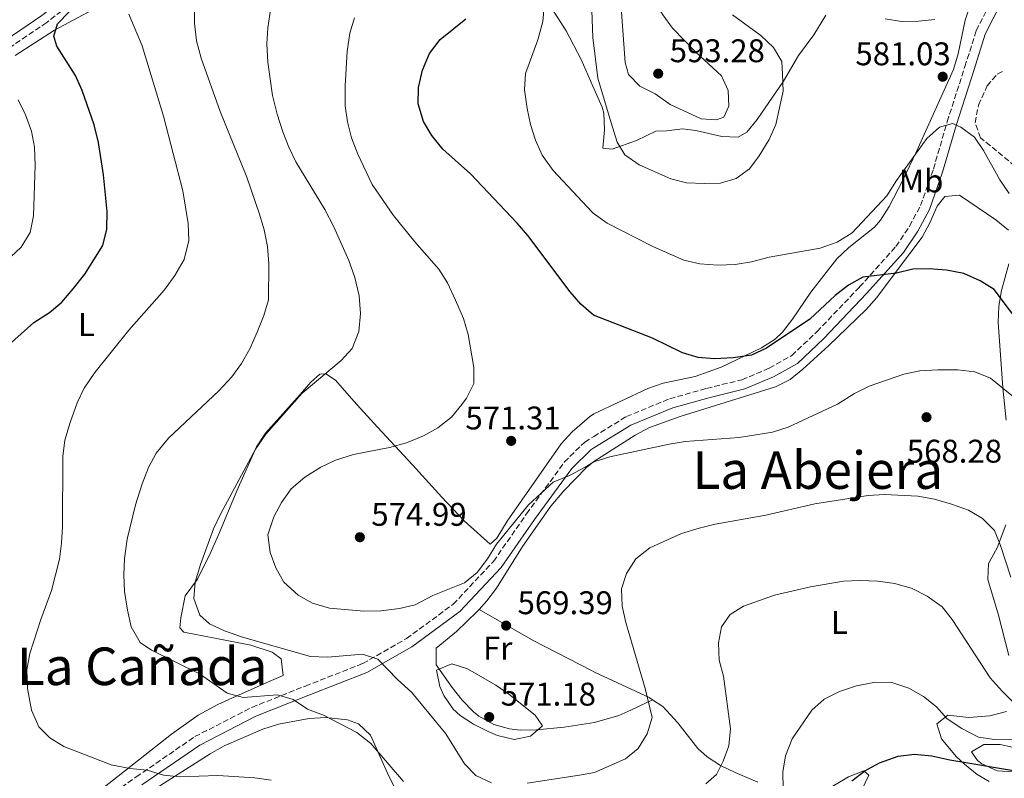
# Model space of a CAD drawing. Units: metres. Extents: x 586982 to 590423, y 4728979 to 4731336.
# Drawn here: x 588502 to 588803, y 4730340 to 4730572 of the extents above; entities that cross this region are included whole.
import ezdxf
from ezdxf.enums import TextEntityAlignment as Align

# ---------------------------------------------------------------- set-up
doc = ezdxf.new("R2010")
doc.units = ezdxf.units.M
doc.header["$MEASUREMENT"] = 0
doc.linetypes.add('DGN Style 3', pattern=[2.435890702152634, 1.739921930109024, -0.6959687720436097])
for name, color, linetype, lineweight in [('Balsa-alberca', 142, 'Continuous', 0), ('Camino', 7, 'DGN Style 3', 0), ('Cota de punto acotado terreno', 7, 'Continuous', 0), ('Curva de nivel directora', 30, 'Continuous', 30), ('Curva de nivel intermedia', 30, 'Continuous', 0), ('Etiqueta de uso rústico', 92, 'Continuous', 0), ('Línea de cambio de uso (parcela vista)', 92, 'Continuous', 0), ('Margen derecho', 7, 'Continuous', 0), ('Punto acotado terreno (símbolo)', 7, 'Continuous', 0), ('Texto de Área (paraje) menor', 7, 'Continuous', 0), ('Zona arbolada', 92, 'DGN Style 3', 0)]:
    doc.layers.add(name, color=color, linetype=linetype, lineweight=lineweight)
doc.styles.add('Style-Arial', font='arial.ttf')

# ---------------------------------------------------------------- blocks, each defined once
blk = doc.blocks.new('5PATER')
at = {"layer": 'Balsa-alberca', "linetype": 'Continuous', "lineweight": 0}
h = blk.add_hatch(color=51, dxfattribs=at)
edge = h.paths.add_edge_path()
edge.add_ellipse((0, 0), major_axis=(-0.1095731443231308, -0.1110710700762829), ratio=0.9994222409660317, start_angle=0, end_angle=360)

msp = doc.modelspace()

# ---------------------------------------------------------------- linework, layer by layer
at = {"layer": 'Camino', "color": 7, "linetype": 'DGN Style 3', "lineweight": 0}
for points in [[(588605.3500000018, 4730693.710000002, 561.1100000000006), (588603.8200000008, 4730693.859999999, 560.6199999999953), (588593.8500000018, 4730694.36, 560.1300000000047), (588590.9699999985, 4730692.500000001, 559.1499999999943), (588586.2800000013, 4730683.710000002, 559.3999999999943), (588579.3399999988, 4730675.949999999, 558.6600000000034), (588568.2099999998, 4730668.49, 557.429999999993), (588554.4400000012, 4730660.439999999, 555.229999999996), (588547.8799999988, 4730655.980000002, 554.7400000000054), (588542.8500000017, 4730650.170000001, 554.2500000000001), (588539.8599999989, 4730640.83, 554.2500000000001), (588536.3399999985, 4730624.41, 553.5099999999948), (588531.4799999992, 4730604.050000003, 552.0399999999936), (588526.9299999983, 4730586.66, 551.3000000000029), (588523.9800000001, 4730582.460000004, 550.8099999999977), (588509.8299999969, 4730571.52, 548.1100000000007), (588487.579999998, 4730556.440000001, 543.9499999999971)], [(588520.7399999968, 4730329.130000002, 553.7599999999949), (588537.219999999, 4730340.720000001, 554.9799999999959), (588555.1499999975, 4730353.050000003, 557.4400000000024), (588572.6099999987, 4730362, 558.4199999999984), (588588.9600000012, 4730368.529999999, 561.8500000000059), (588606.5199999987, 4730375.390000001, 564.300000000003), (588619.8999999984, 4730383.030000002, 566.7500000000001), (588634.2100000003, 4730393.560000001, 568.2299999999959), (588646.5100000005, 4730406.660000001, 569.4499999999972), (588656.6299999993, 4730421.189999999, 569.9400000000024), (588668.1799999983, 4730437.010000001, 569.9400000000024), (588674.41, 4730443.160000003, 569.6999999999971), (588677.1999999996, 4730444.850000001, 569.9400000000024), (588687.1599999995, 4730450.940000001, 570.5599999999977), (588700.4200000009, 4730456.440000001, 571.4700000000012), (588711.6799999995, 4730459.57, 573.0099999999948), (588722.4699999987, 4730462.220000001, 573.0099999999948), (588730.8999999977, 4730465.779999999, 573.6199999999953), (588737.7500000006, 4730469.640000002, 573.9299999999931), (588745.5, 4730476.950000001, 574.229999999996), (588758.5100000009, 4730490.61, 574.8399999999966), (588769.6399999999, 4730503, 576.070000000007), (588773.7999999997, 4730509.170000001, 576.6799999999931), (588777.1700000003, 4730515.49, 577.3000000000029), (588781.1099999986, 4730526.680000002, 578.5200000000042), (588785.3099999985, 4730541.17, 580.0599999999978), (588790.7399999978, 4730558.029999999, 581.279999999999), (588794.2100000012, 4730569.060000001, 581.5899999999965), (588799.1099999986, 4730578.689999999, 581.279999999999)]]:
    msp.add_polyline3d(points, dxfattribs=at)
at = {"layer": 'Curva de nivel directora', "color": 30, "linetype": 'Continuous', "lineweight": 30, "flags": 128}
for points, elevation in [([(588498.0999999989, 4730472.830000001), (588505.9199999998, 4730479.77), (588510.6399999983, 4730482.850000001), (588514.5099999997, 4730486.000000001), (588517.9099999993, 4730490.04), (588521.4799999989, 4730494.550000001), (588527.0099999988, 4730503.300000002), (588528.2000000002, 4730508.34), (588528.2999999986, 4730513.740000002), (588527.2100000001, 4730524.910000001), (588525.6699999999, 4730534.830000001), (588524.3199999998, 4730540.180000001), (588520.6799999988, 4730550.7), (588518.6299999991, 4730555.260000001), (588512.9699999996, 4730564.310000001), (588512.0300000008, 4730567.300000002), (588513.1299999983, 4730571.09), (588516.7899999997, 4730574.930000001)], 550.0000000000001), ([(588813.4699999996, 4730471.550000001), (588799.6499999994, 4730489.859999999), (588795.4299999995, 4730492.539999999), (588790.4000000003, 4730494.780000002), (588785.0999999985, 4730495.770000001), (588779.7799999987, 4730496.180000001), (588774.7800000008, 4730496.090000001), (588769.7999999986, 4730494.840000001), (588759.49, 4730493.570000002), (588755.1000000001, 4730491.16), (588751.0599999989, 4730488.02), (588743.2800000004, 4730480.720000002), (588729.999999999, 4730471.840000001), (588725.4399999992, 4730469.789999999), (588719.7899999986, 4730468.930000001), (588714.109999999, 4730468.66), (588709.1200000001, 4730469.050000002), (588704.2999999989, 4730470.5), (588695.1599999992, 4730474.99), (588677.0999999989, 4730481.990000002), (588673.2399999988, 4730485.320000002), (588670, 4730489.130000004), (588657.0199999983, 4730506.33), (588653.7999999995, 4730510.160000001), (588639.4599999986, 4730525.210000001), (588631.0399999986, 4730532.740000002), (588627.6900000003, 4730536.920000001), (588625.1399999999, 4730541.220000002), (588623.4300000002, 4730546.65), (588623.62, 4730551.65), (588624.78, 4730556.920000001), (588626.9799999995, 4730562.000000002), (588630.2499999995, 4730566.300000003), (588638.0399999992, 4730572.609999999)], 575.0000000000001), ([(588756.1399999994, 4730339.500000001), (588760.0699999989, 4730342.570000002), (588764.5700000006, 4730345.010000001), (588770.3199999994, 4730347.050000001), (588775.2799999993, 4730347.720000002), (588780.6100000002, 4730347.17), (588786.1299999988, 4730345.940000001), (588806.8400000001, 4730342.449999999), (588811.7999999999, 4730341.880000001), (588817.0399999992, 4730341.730000001), (588850.6600000008, 4730343.020000001), (588860.9999999985, 4730344.240000002), (588872.199999999, 4730346.590000001), (588882.9599999991, 4730347.84), (588893.6399999988, 4730348.050000003), (588914.1100000008, 4730344.830000003), (588934.9899999996, 4730345.890000001), (588940.1199999994, 4730346.51), (588950.1599999998, 4730348.62), (588959.6500000004, 4730351.900000001), (588964.1499999998, 4730354.26), (588973.7900000003, 4730358.250000002), (588978.2200000003, 4730360.660000001)], 550.0000000000001)]:
    msp.add_lwpolyline(points, dxfattribs=dict(at, elevation=elevation))
at = {"layer": 'Curva de nivel intermedia', "color": 30, "linetype": 'Continuous', "lineweight": 0, "flags": 128}
for points, elevation in [([(588714.7500000006, 4730541.769999999), (588710.0600000012, 4730542.079999999), (588700.5500000005, 4730546.390000002), (588695.9600000016, 4730549.659999999), (588691.27, 4730552.050000001), (588687.800000001, 4730555.66), (588686.7800000019, 4730559.310000001), (588685.7100000011, 4730574.669999998), (588685.3800000004, 4730579.829999999), (588685.5700000003, 4730584.960000002), (588687.3499999995, 4730586.039999999), (588689.7800000013, 4730585.489999999), (588692.7600000009, 4730582.919999998), (588698.2999999997, 4730573.859999999), (588701.2700000004, 4730569.840000001), (588708.4200000005, 4730562.489999999), (588716.2900000006, 4730555.220000001), (588718.3200000002, 4730550.720000001), (588718.5599999994, 4730545.88), (588717.0300000005, 4730542.569999999), (588714.7500000006, 4730541.769999999)], 590), ([(588804.2400000005, 4730519.220000001), (588801.440000002, 4730523.369999999), (588796.4000000019, 4730532.41), (588793.6900000004, 4730536.429999999), (588789.4400000013, 4730539.46), (588786.9, 4730540.58), (588782.9900000007, 4730539.529999999), (588779.0800000014, 4730536.029999999), (588769.8000000009, 4730523.190000001), (588766.8900000006, 4730518.529999999), (588756.2900000014, 4730507.199999999), (588751.6199999999, 4730504.350000001), (588746.4299999998, 4730502.439999999), (588730.8500000006, 4730499.709999999), (588725.4100000003, 4730498.310000001), (588720.4800000016, 4730497.449999999), (588715.1200000016, 4730497.279999999), (588709.6500000021, 4730497.720000001), (588704.7800000017, 4730498.849999999), (588695.2599999999, 4730502.959999999), (588681.3300000002, 4730510.099999999), (588677.0300000019, 4730513.21), (588676.680000001, 4730513.539999999), (588664.7600000007, 4730526.23), (588661.360000001, 4730530.91), (588659.3499999995, 4730535.510000001), (588657.8800000009, 4730540.289999999), (588656.79, 4730545.26), (588656.0400000013, 4730550.949999998), (588656.3299999996, 4730555.949999999), (588660.0600000002, 4730566.249999999), (588661.6200000005, 4730571.880000001), (588662.1400000011, 4730577.529999999)], 580.0000000000001), ([(588710.9700000009, 4730522.24), (588705.5800000018, 4730522.49), (588700.7300000016, 4730523.74), (588691.1000000001, 4730527.939999999), (588686.7200000014, 4730531.039999999), (588684.3299999997, 4730534.88), (588682.5199999993, 4730540.869999998), (588678.400000002, 4730554.529999999), (588676.9, 4730566.949999998), (588676.4700000009, 4730577.99)], 585), ([(588534.9600000016, 4730574.039999999), (588539.0099999994, 4730564.369999999), (588545.5400000006, 4730542.849999999), (588551.4900000007, 4730520.01), (588553.1200000001, 4730509.989999999), (588553.3000000012, 4730504.88), (588551.8500000006, 4730499.03), (588549.030000002, 4730494.099999999), (588545.8600000005, 4730489.759999999), (588534.9700000006, 4730477.359999999), (588524.5800000014, 4730464.480000001), (588521.2500000009, 4730459.65), (588519.140000001, 4730455.12), (588516.9700000006, 4730449.149999999), (588515.4200000016, 4730443.749999999), (588514.750000001, 4730438.789999999), (588514.6700000007, 4730417.279999998), (588514.4100000013, 4730412.279999998), (588513.7200000007, 4730407.329999999), (588511.2999999999, 4730397.77), (588507.9900000019, 4730388.920000001), (588504.7000000017, 4730378.439999999), (588503.8000000009, 4730373.509999999), (588503.9599999996, 4730367.769999999), (588505.2000000001, 4730361.130000001), (588507.4100000008, 4730356.07)], 555.0000000000001), ([(588555.0800000004, 4730576.32), (588555.0300000012, 4730571.32), (588555.7100000008, 4730565.899999999), (588557.100000001, 4730560.63), (588562.9200000014, 4730544.300000002), (588571.0599999997, 4730524.180000001), (588574.9700000013, 4730512.91), (588576.3200000013, 4730508.100000001), (588577.3600000007, 4730502.949999998), (588577.800000001, 4730497.67), (588577.7000000004, 4730486.66), (588576.2699999999, 4730481.869999998), (588574.2000000002, 4730476.759999999), (588571.9300000014, 4730471.680000001), (588569.39, 4730467.189999999), (588566.4199999995, 4730463.16), (588562.5300000003, 4730458.849999998), (588547.0800000007, 4730444.330000001), (588543.2899999998, 4730439.769999999), (588540.9400000006, 4730435.359999998), (588539.0099999994, 4730430.42), (588537, 4730423.99), (588534.500000001, 4730413.439999999)], 560), ([(588578.3900000011, 4730576.019999999), (588577.4400000012, 4730569.939999999), (588577.1399999994, 4730564.95), (588577.4400000012, 4730559.409999999), (588578.9299999998, 4730549.149999999), (588580.290000001, 4730543.499999999), (588582.1200000016, 4730538.039999999), (588583.920000001, 4730533.38), (588586.1000000002, 4730528.880000001), (588594.9000000001, 4730514.300000001), (588597.6500000017, 4730508.980000001), (588602.2600000006, 4730498.659999999), (588604.1200000005, 4730493.470000001), (588605.4700000003, 4730487.949999998), (588605.8400000014, 4730482.489999999), (588605.3400000007, 4730477.020000001), (588603.270000001, 4730471.81), (588599.8900000014, 4730468.119999999), (588588.0300000014, 4730458.119999999), (588576.8300000011, 4730445.56), (588573.7000000017, 4730440.939999999), (588562.9600000016, 4730421.13), (588560.8899999997, 4730416.579999999), (588556.8700000008, 4730405.680000001), (588555.2600000014, 4730400.34), (588554.800000001, 4730395.349999999), (588556.6400000006, 4730390.21)], 565.0000000000001), ([(588719.6600000013, 4730573.92), (588728.3200000003, 4730567.509999999), (588732.1300000013, 4730563.850000001), (588734.7100000008, 4730559.560000001), (588734.940000001, 4730555.67), (588735.0900000007, 4730550.49), (588732.9100000014, 4730540.269999999), (588730.8500000006, 4730535.720000001), (588727.8200000019, 4730530.779999998), (588724.790000001, 4730526.769999999), (588720.8000000012, 4730523.76), (588715.970000001, 4730522.41), (588710.9700000009, 4730522.24)], 585), ([(588581.6600000013, 4730424.699999999), (588584.6299999995, 4730428.83), (588588.7800000003, 4730432.429999998), (588593.7300000011, 4730435.460000002), (588598.2100000004, 4730437.67), (588603.7300000014, 4730439.349999999), (588614.7400000019, 4730441.519999999), (588619.9200000007, 4730442.909999999), (588625.1399999999, 4730445.019999999), (588629.4900000019, 4730447.48), (588633.6800000005, 4730450.73), (588636.8800000013, 4730454.63), (588638.3099999996, 4730456.579999999), (588640.4599999998, 4730461.039999999), (588640.5300000014, 4730465.989999999), (588638.7900000003, 4730476.039999999), (588637.3100000005, 4730480.970000001), (588634.8800000009, 4730486.609999999), (588632.4400000002, 4730491.83), (588629.7800000003, 4730496.07), (588622.4199999997, 4730504.460000002), (588615.9199999998, 4730512.510000001), (588609.3900000008, 4730522.01), (588605.0000000009, 4730531.270000001), (588603.100000001, 4730536.220000001), (588601.8400000005, 4730541.099999999), (588601.1600000008, 4730546.060000001), (588601.1400000008, 4730552.189999999), (588601.7500000009, 4730562.640000001), (588602.5300000011, 4730568.210000001), (588603.9500000004, 4730572.999999999)], 570.0000000000001), ([(588766.2900000017, 4730572.63), (588771.2900000017, 4730571.880000001), (588776.5199999998, 4730571.91), (588781.5100000009, 4730572.399999999)], 580.0000000000001), ([(588501.0600000005, 4730547.859999999), (588503.3200000003, 4730543.3), (588505.1599999999, 4730538.269999999), (588506.1400000011, 4730533.369999999), (588506.3500000013, 4730527.910000001), (588505.8100000003, 4730512.42), (588504.7599999999, 4730507.28), (588502.0500000007, 4730502.760000001), (588486.2200000011, 4730488.119999998)], 545), ([(588806.6900000003, 4730456.13), (588798.6000000011, 4730462.730000001), (588793.7400000019, 4730464.619999999), (588788.5200000005, 4730465.23), (588782.4100000019, 4730465.259999999), (588776.9400000002, 4730464.99), (588772.0499999995, 4730463.92), (588761.4400000012, 4730460.220000001), (588756.9700000009, 4730457.980000001), (588751.7800000008, 4730454.74), (588736.6300000009, 4730447.690000001), (588731.8499999997, 4730446.230000001), (588721.7100000009, 4730444.569999999), (588705.1900000006, 4730443.32), (588700.2500000009, 4730442.509999999), (588682.1399999993, 4730438.640000001), (588677.2100000007, 4730437.100000001), (588674.5900000011, 4730435.449999998), (588669.7400000007, 4730432.92), (588664.7300000017, 4730430.929999999), (588657.2500000006, 4730423.98), (588647.4800000006, 4730411.909999999), (588644.6799999999, 4730407.439999999), (588641.5199999993, 4730403.259999999), (588637.6200000012, 4730400.13), (588627.9600000007, 4730396.180000001), (588622.5899999996, 4730393.359999999), (588617.7200000014, 4730392.239999999), (588612.0500000007, 4730391.58), (588606.8499999995, 4730391.449999998), (588596.3900000011, 4730392.369999999), (588591.1200000005, 4730393.890000001), (588586.7500000007, 4730396.319999998), (588582.4099999999, 4730400.269999999), (588579.9700000014, 4730404.679999999), (588578.2400000015, 4730409.369999998), (588577.4800000014, 4730414.769999998), (588579.2800000008, 4730420.269999999), (588581.6600000013, 4730424.699999999)], 570.0000000000001), ([(588656.8000000012, 4730338.819999998), (588672.8800000012, 4730341.289999999), (588677.4400000009, 4730342.069999998), (588686.9200000004, 4730346.28), (588690.7600000004, 4730349.460000001), (588693.5000000007, 4730353.88), (588695.0099999994, 4730358.88), (588692.8800000015, 4730367.769999999), (588687.0099999999, 4730387.949999998), (588685.9200000013, 4730392.990000002), (588685.690000001, 4730398.230000001), (588687.1700000007, 4730402.990000002), (588690.0300000017, 4730407.390000001), (588694.3600000013, 4730410.800000001), (588704.0700000009, 4730415.180000001), (588709.4600000001, 4730416.829999999), (588714.3100000003, 4730418.029999999), (588729.8100000012, 4730420.749999999), (588744.7800000003, 4730424.310000001), (588761.1100000005, 4730426.809999999), (588766.1300000007, 4730427.140000001), (588776.3000000007, 4730426.59), (588781.4100000004, 4730425.689999999), (588786.6500000019, 4730424.199999998), (588791.8100000006, 4730422.34), (588796.0799999998, 4730419.75), (588799.7700000001, 4730416.08), (588801.6100000021, 4730411.519999998), (588804.7900000004, 4730401.8)], 565.0000000000001), ([(588534.500000001, 4730413.439999999), (588533.6200000005, 4730407.510000001), (588533.3800000013, 4730402.52), (588533.6500000019, 4730397.45), (588534.51, 4730391.720000001), (588535.7200000016, 4730386.59), (588538.3900000004, 4730381.869999998), (588541.8900000006, 4730379.449999998), (588556.6200000005, 4730372.239999999), (588565.0800000007, 4730366.300000001), (588569.9199999998, 4730365), (588580.49, 4730365.869999999), (588585.270000001, 4730364.4), (588589.5700000015, 4730361.49), (588594.4800000022, 4730359.630000001), (588604.7199999993, 4730354.3), (588609.0199999998, 4730350.9), (588619.02, 4730339.289999999)], 560), ([(588711.4600000004, 4730338.640000001), (588714.7900000007, 4730341.420000001), (588716.74, 4730345.550000002), (588718.47, 4730350.24), (588719.0600000002, 4730355.390000001), (588716.8800000007, 4730371.56), (588715.5500000007, 4730376.439999999), (588715.3800000009, 4730381.699999998), (588716.2900000006, 4730386.609999999), (588718.9000000014, 4730390.38), (588722.9699999993, 4730392.91), (588732.5100000014, 4730396.31), (588743.5300000008, 4730398.859999998), (588753.5700000012, 4730400.57), (588758.5600000002, 4730400.800000001), (588764.1000000011, 4730400.600000001), (588769.2599999999, 4730399.88), (588774.5999999997, 4730398.369999998), (588779.1600000019, 4730396.06), (588783.7300000004, 4730392.800000001), (588786.8600000021, 4730388.9), (588798.5099999995, 4730371.059999999), (588802.1100000005, 4730366.92), (588806.1300000015, 4730362.970000001)], 560), ([(588556.6400000006, 4730390.21), (588559.6800000004, 4730387.529999998), (588564.2200000001, 4730385.429999999), (588569.760000001, 4730383.5), (588590.5000000013, 4730377.57), (588595.7500000017, 4730377.329999999), (588606.4800000007, 4730378.279999998), (588611.17, 4730376.789999999), (588617.1400000004, 4730370.489999999), (588621.500000001, 4730366.59), (588631.9800000018, 4730353.939999999), (588637.6300000001, 4730344.699999999), (588641.1200000015, 4730341.13), (588645.9000000003, 4730338.92)], 565.0000000000001), ([(588652.8099999992, 4730352.149999999), (588647.78, 4730353.439999999), (588644.9300000002, 4730354.640000001), (588640.4400000019, 4730356.81), (588636.3000000002, 4730359.559999999), (588634.2100000003, 4730361.48), (588631.3600000005, 4730365.659999999), (588630.0900000009, 4730368.359999999), (588629.1299999999, 4730373.359999999), (588633.8100000002, 4730375.289999999), (588638.5300000008, 4730373.75), (588647.2000000011, 4730368.779999999), (588651.2400000001, 4730366.019999999), (588659.250000001, 4730359.609999998), (588661.5599999999, 4730356.31), (588657.8099999994, 4730353.15), (588652.8099999992, 4730352.149999999)], 570.0000000000001), ([(588735.0900000007, 4730337.17), (588735.0199999993, 4730342.17), (588735.8500000007, 4730347.16), (588737.8500000011, 4730352.349999999), (588743.9199999997, 4730361.189999999), (588747.6800000014, 4730364.480000001), (588752.3999999999, 4730366.859999999), (588757.5800000011, 4730368.550000002), (588763.4200000018, 4730369.73), (588768.4199999995, 4730369.650000001), (588773.5600000004, 4730367.92), (588778.0599999998, 4730365.34), (588782.0000000005, 4730362.159999998), (588785.350000001, 4730358.439999999), (588789.7499999999, 4730355.58), (588794.8600000017, 4730352.869999999), (588799.8100000004, 4730352.13), (588810.5800000017, 4730352.38)], 555.0000000000001), ([(588507.4100000008, 4730356.07), (588510.7900000003, 4730352.67), (588515.0599999995, 4730350.07), (588529.5700000003, 4730344.390000002), (588535.27, 4730343.27), (588540.6100000021, 4730342.779999999), (588545.5499999997, 4730341.230000001), (588550.5400000007, 4730340.789999999), (588562.2100000007, 4730341.140000002), (588573.5400000007, 4730340.48), (588578.4800000006, 4730339.730000001)], 555.0000000000001)]:
    msp.add_lwpolyline(points, dxfattribs=dict(at, elevation=elevation))
at = {"layer": 'Línea de cambio de uso (parcela vista)', "color": 92, "linetype": 'Continuous', "lineweight": 0}
for points in [[(588574, 4730441.689999999, 564.929999999993), (588576.75, 4730445.850000001, 564.4199999999983), (588587.3499999996, 4730457.75, 563.1600000000036), (588590.6299999999, 4730461.52, 563.1999999999971), (588593.4299999997, 4730463.949999999, 563.929999999993), (588595.2000000002, 4730464.039999999, 563.929999999993), (588598.1799999997, 4730462.130000001, 564.9100000000036), (588603.75, 4730455.720000001, 566.9400000000023), (588611, 4730447.76, 568.6100000000006), (588621.7199999997, 4730436.17, 570.0800000000017), (588630.7300000004, 4730426.34, 570.9499999999971), (588637.5899999999, 4730419.060000001, 571.0399999999936), (588645.5099999999, 4730411.880000001, 570.8000000000029), (588647.5099999999, 4730413.74, 570.8000000000029), (588650.6900000004, 4730418.980000001, 570.5500000000029), (588667.25, 4730442.66, 571.0899999999965), (588670.6299999999, 4730446.310000001, 571.3699999999953), (588675.8499999996, 4730450.9, 571.9499999999971), (588677.1799999997, 4730451.850000001, 572.1300000000047), (588693.7100000001, 4730459.600000001, 572.7400000000052), (588698.4000000004, 4730461.230000001, 572.929999999993), (588708.2199999997, 4730463.26, 573.5899999999965), (588716.1500000004, 4730466.029999999, 574.6100000000006), (588728.4900000002, 4730471.970000001, 576.5099999999948), (588732.6699999999, 4730474.640000001, 577.2200000000012), (588734.9100000003, 4730476.76, 577.6399999999994), (588737.9600000001, 4730480.75, 577.8699999999953), (588743.5499999998, 4730489.029999999, 577.6100000000006), (588751.5599999996, 4730499.26, 578.8699999999953), (588755.1900000004, 4730502.66, 579.1100000000006), (588763.1100000005, 4730508.890000001, 579.4400000000023), (588764.9100000003, 4730511.039999999, 579.4799999999959), (588767.5899999999, 4730515.279999999, 579.4700000000012), (588771.6600000003, 4730523.050000001, 579.4799999999959), (588775.9500000002, 4730532.07, 579.8600000000006), (588787.2199999997, 4730557.15, 580.7100000000064), (588788.6600000003, 4730561.91, 580.7899999999936), (588790.79, 4730572.25, 580.7100000000064), (588793.9400000004, 4730581.680000001, 579.9100000000036)], [(588748.1600000003, 4730573.800000001, 580.7599999999948), (588744.4699999997, 4730567.789999999, 581.3699999999953), (588739.8399999999, 4730561.449999999, 583.2100000000064), (588735.2400000002, 4730553.550000001, 584.4400000000023), (588727.2300000004, 4730541.83, 585.6600000000036), (588724.0300000003, 4730538.01, 586.9600000000064), (588721.3399999999, 4730536.42, 587.5), (588716.3399999999, 4730536.66, 587.5), (588708.4500000002, 4730538.449999999, 587.5), (588704.3600000005, 4730539.029999999, 587.5), (588699.4400000004, 4730538.34, 586.8999999999943), (588696.2100000001, 4730538.289999999, 586.8899999999994), (588690.2800000003, 4730535.390000001, 585.6600000000036), (588682.79, 4730532.789999999, 585.0500000000029), (588679.9600000001, 4730533.060000001, 584.4400000000023), (588680.5099999999, 4730538.720000001, 585.0500000000029), (588680.3099999996, 4730543.76, 585.7599999999948), (588679.7999999998, 4730545.609999999, 585.6600000000036), (588676.9400000004, 4730552.08, 584.429999999993), (588673.3600000005, 4730560.180000001, 582.9400000000023), (588668.7699999996, 4730568.960000001, 581.3300000000017), (588663.4699999997, 4730577.279999999, 579.8699999999953)], [(588523.8700000001, 4730575.390000001, 553.3899999999994), (588512.1699999999, 4730569.210000001, 550.1999999999971), (588500.1600000003, 4730561.430000001, 545.7899999999936)], [(588642.0999999996, 4730391.930000001, 569.570000000007), (588644.4299999997, 4730394.539999999, 569.5899999999965), (588647.4600000001, 4730398.51, 569.570000000007), (588655.4400000004, 4730411.210000001, 569.320000000007), (588664.0199999996, 4730423.52, 569.320000000007), (588668.0099999999, 4730428.279999999, 569.1699999999983), (588674.9699999997, 4730435.41, 569.1600000000036), (588677.2100000001, 4730437.25, 569.2599999999948), (588689.8200000003, 4730445.25, 569.9900000000052), (588694.2100000001, 4730447.609999999, 570.2100000000064), (588703.6500000004, 4730451.02, 570.6300000000047), (588732.7800000003, 4730460.09, 572.6900000000023), (588737.2300000004, 4730462.34, 572.820000000007), (588741.2000000002, 4730465.470000001, 572.9100000000036), (588749.0300000003, 4730472.58, 573.4400000000023), (588760.5099999999, 4730483.67, 573.8300000000017), (588763.8099999996, 4730487.369999999, 573.8999999999943), (588770.7400000002, 4730496.67, 574.1600000000036), (588777.6900000004, 4730505.859999999, 575.8699999999953), (588780.0099999999, 4730510.199999999, 576.570000000007), (588782.2699999996, 4730515.33, 577.3500000000058), (588784.5899999999, 4730518.34, 578.0800000000017), (588789.1299999999, 4730518.720000001, 578.0800000000017), (588800.2100000001, 4730511.17, 578.0800000000017), (588804.0499999998, 4730508.029999999, 577.6900000000023)], [(588804.1299999999, 4730497.65, 576.4799999999959), (588801.9000000004, 4730489.539999999, 574.3999999999943), (588801.1299999999, 4730484.699999999, 573.2700000000041), (588800.9000000004, 4730479.800000001, 572.3099999999977), (588802.29, 4730459.730000001, 569.9900000000052), (588803.3600000005, 4730449.859999999, 569.2599999999948)], [(588498.7199999997, 4730321.390000001, 553), (588503.5800000001, 4730322.83, 553.1399999999994), (588512.8700000001, 4730328.029999999, 554.1199999999953), (588521.3799999999, 4730333.25, 554.179999999993), (588525.5099999999, 4730336.07, 554.3699999999953), (588548.0499999998, 4730353.779999999, 556.8899999999994), (588556.1500000004, 4730359.57, 557.8000000000029), (588562.1900000004, 4730362.9, 559.1600000000036), (588566.6399999997, 4730364.939999999, 560.25), (588577.8600000005, 4730369.91, 562.4600000000064), (588582.1900000004, 4730371.76, 562.9799999999959), (588581.5999999996, 4730376.84, 563.6900000000023), (588578.8499999996, 4730378.91, 563.4400000000023), (588572.3300000001, 4730381.039999999, 563.4400000000023), (588561.3099999996, 4730383.15, 563.4400000000023), (588551.8099999996, 4730385.02, 562.2100000000064), (588550.5999999996, 4730386.369999999, 562.9499999999971), (588550.8200000003, 4730389.430000001, 563.1999999999971), (588552.2199999997, 4730396.109999999, 564.179999999993), (588555.9699999997, 4730401.189999999, 564.9100000000036), (588560.04, 4730409.449999999, 565.8000000000029), (588562.6900000004, 4730415.49, 566.2100000000064), (588567.9900000002, 4730428.220000001, 566), (588574, 4730441.689999999, 564.929999999993)], [(588803.2999999998, 4730417.850000001, 565.820000000007), (588800.5700000003, 4730410.76, 565.0899999999965), (588797.9600000001, 4730406.01, 564.3500000000058), (588797.7300000004, 4730401.09, 563.3399999999965), (588801.0599999996, 4730390.210000001, 562.7100000000064), (588804.1299999999, 4730377.850000001, 561.4100000000036)], [(588642.0999999996, 4730391.930000001, 569.570000000007), (588641.5599999996, 4730391.32, 569.570000000007), (588635.25, 4730385.17, 569.0800000000017), (588629.0099999999, 4730380.07, 570.5500000000029), (588628.9699999997, 4730375.050000001, 570.7899999999936), (588633.8300000001, 4730368.039999999, 571.0399999999936), (588636.9800000004, 4730364.199999999, 571.1100000000006), (588640.4400000004, 4730360.65, 571.0899999999965), (588642.0800000001, 4730359.33, 571.0399999999936), (588646.5999999996, 4730356.76, 570.8699999999953), (588651.4100000003, 4730355.380000001, 570.679999999993), (588654.7199999997, 4730355.07, 570.5500000000029), (588659.7199999997, 4730355.17, 570.429999999993), (588668.1600000003, 4730355.980000001, 569.7299999999959), (588677.4000000004, 4730357.41, 567.8600000000006), (588684.9100000003, 4730359.539999999, 565.3999999999943), (588688.5, 4730361.16, 564.4199999999983), (588695.1600000003, 4730364.33, 564.1000000000058)], [(588695.1600000003, 4730364.33, 564.1000000000058), (588694.1500000004, 4730364.980000001, 564.2599999999948), (588677.3700000001, 4730372.76, 566.2400000000052), (588676.2999999998, 4730373.369999999, 566.2400000000052), (588658.6699999999, 4730382.439999999, 568.8699999999953), (588642.0999999996, 4730391.930000001, 569.570000000007)], [(588727.3499999996, 4730339.130000001, 557.7299999999959), (588720.4100000003, 4730342.029999999, 559.1999999999971), (588715.9800000004, 4730344.210000001, 560.3699999999953), (588711.9000000004, 4730346.82, 561.570000000007), (588709.0199999996, 4730349.41, 562.3899999999994), (588702.8700000001, 4730357.24, 563.3600000000006), (588698.3399999999, 4730362.300000001, 563.6199999999953), (588695.1600000003, 4730364.33, 564.1000000000058)], [(588803.4100000003, 4730360.74, 558.9600000000064), (588798.4100000003, 4730359.42, 558.9600000000064), (588791.9800000004, 4730358.869999999, 556.0200000000041), (588785.54, 4730359.57, 554.7899999999936), (588782.1200000001, 4730357.01, 553.0800000000017), (588783.54, 4730352.380000001, 552.2200000000012), (588788.0700000003, 4730346.970000001, 550.6199999999953), (588790.5999999996, 4730344.57, 549.8899999999994), (588794.4600000001, 4730341.42, 549.3899999999994), (588798.2000000002, 4730339.33, 549.1499999999943)], [(588500.3899999997, 4730309.75, 550.9100000000036), (588509.4699999997, 4730314.58, 551.4600000000064), (588521.5099999999, 4730323.449999999, 552.6499999999943), (588559.8200000003, 4730347.76, 556.3699999999953), (588564.1200000001, 4730350.220000001, 556.8399999999965), (588576, 4730355.34, 558.0800000000017), (588580.7800000003, 4730356.880000001, 558.5800000000017), (588590.1299999999, 4730358.640000001, 559.5500000000029), (588595.0999999996, 4730358.890000001, 559.9600000000064), (588601.8600000005, 4730358.230000001, 560.2899999999936), (588605.2400000002, 4730356.970000001, 560.2899999999936), (588608.9000000004, 4730353.51, 560.1199999999953), (588614.0999999996, 4730341.91, 558.570000000007), (588624.9299999997, 4730319.800000001, 555.6300000000047), (588629.3499999996, 4730310.550000001, 553.8300000000017), (588631.75, 4730306.07, 552.679999999993), (588634.4400000004, 4730302.01, 551.5099999999948), (588638.3200000003, 4730298.02, 550.2299999999959), (588642.6699999999, 4730296.359999999, 549.7400000000052), (588647.4699999997, 4730294.109999999, 547.5)], [(588805.5700000003, 4730342.25, 550.5899999999965), (588800.5800000001, 4730342.619999999, 550.5899999999965), (588795.9000000004, 4730344.720000001, 550.7299999999959), (588794.54, 4730345.720000001, 550.8399999999965), (588792.7800000003, 4730348.359999999, 551.570000000007), (588796.5199999996, 4730350.609999999, 553.2899999999936), (588801.5199999996, 4730350.640000001, 553.0800000000017), (588809.0899999999, 4730349.039999999, 552.5599999999977), (588811.9199999999, 4730348.92, 552.070000000007), (588816.7999999998, 4730349.92, 552.179999999993), (588823.4800000004, 4730352.52, 552.8000000000029), (588828.2300000004, 4730354.029999999, 553.3500000000058), (588831.4500000002, 4730354.82, 553.529999999999), (588835.8499999996, 4730354.880000001, 553.529999999999), (588839, 4730353.82, 553.529999999999), (588841.25, 4730349.77, 552.8000000000029), (588841.5999999996, 4730346.32, 552.3099999999977), (588838.0099999999, 4730344.869999999, 551.3300000000017), (588825.79, 4730343.449999999, 551.0800000000017), (588805.5700000003, 4730342.25, 550.5899999999965)], [(588759.0800000001, 4730336.57, 548.6600000000036), (588761.3700000001, 4730341.300000001, 550.3800000000047), (588759.79, 4730342.539999999, 551.6100000000006), (588755.1200000001, 4730340.76, 551.3600000000006), (588746.0700000003, 4730335.300000001, 553.320000000007)]]:
    msp.add_polyline3d(points, dxfattribs=at)
at = {"layer": 'Margen derecho', "color": 7, "linetype": 'Continuous', "lineweight": 0}
for points in [[(588486.1000000006, 4730558.550000001, 543.9499999999971), (588508.3099999992, 4730573.62, 548.1100000000007), (588522.1000000003, 4730584.26, 550.8099999999977), (588524.55, 4730587.76, 551.3000000000029), (588528.9800000002, 4730604.670000001, 552.0399999999936), (588533.8199999994, 4730624.980000001, 553.5099999999948), (588537.36, 4730641.490000002, 554.2500000000001), (588540.5499999995, 4730651.460000004, 554.2500000000001), (588546.1399999997, 4730657.930000002, 554.7400000000054), (588553.0599999976, 4730662.630000002, 555.229999999996), (588566.8399999997, 4730670.680000001, 557.429999999993), (588577.629999999, 4730677.910000001, 558.6600000000034), (588584.149999999, 4730685.2, 559.3999999999943), (588588.9999999994, 4730694.300000002, 559.1499999999943), (588593.1499999978, 4730696.980000002, 560.1300000000047), (588604.0100000007, 4730696.440000001, 560.6199999999953), (588605.1999999998, 4730696.24, 561.1100000000006)], [(588538.9200000024, 4730338.28, 554.9799999999959), (588556.6799999987, 4730350.480000002, 557.4400000000024), (588573.8500000016, 4730359.279999999, 558.4199999999984), (588590.0599999988, 4730365.76, 561.8500000000059), (588607.8099999983, 4730372.690000001, 564.300000000003), (588621.519999999, 4730380.520000001, 566.7500000000001), (588636.1999999996, 4730391.320000002, 568.2299999999959), (588648.8299999984, 4730404.779999999, 569.4499999999972), (588659.0499999998, 4730419.460000002, 569.9400000000024), (588670.4499999993, 4730435.060000001, 569.9400000000024), (588676.2600000007, 4730440.790000002, 569.6999999999971), (588677.1999999996, 4730441.36, 569.779999999999), (588688.5000000006, 4730448.300000003, 570.5599999999977), (588701.3900000008, 4730453.650000001, 571.4700000000012), (588712.4299999982, 4730456.720000003, 573.0099999999948), (588723.3999999985, 4730459.410000001, 573.0099999999948), (588732.1999999986, 4730463.130000001, 573.6199999999953), (588739.510000002, 4730467.240000002, 573.9299999999931), (588747.5799999987, 4730474.860000002, 574.229999999996), (588760.6700000024, 4730488.609999999, 574.8399999999966), (588771.969999999, 4730501.180000001, 576.070000000007), (588776.3299999976, 4730507.650000001, 576.6799999999931), (588779.8799999993, 4730514.300000001, 577.3000000000029), (588783.9099999993, 4730525.78, 578.5200000000042), (588788.1299999993, 4730540.310000001, 580.0599999999978), (588793.5499999997, 4730557.140000001, 581.279999999999), (588796.9499999994, 4730567.940000001, 581.5899999999965), (588801.6000000008, 4730577.100000001, 581.279999999999)]]:
    msp.add_polyline3d(points, dxfattribs=at)
at = {"layer": 'Zona arbolada', "color": 92, "linetype": 'DGN Style 3', "lineweight": 0}
msp.add_polyline3d([(588809.8099999996, 4730524.52, 585.3500000000058), (588795.5300000003, 4730536.26, 583.8800000000047), (588793.8399999999, 4730540.850000001, 583.9700000000012), (588794.8899999997, 4730546.27, 584.6100000000006), (588797.5300000003, 4730552.109999999, 586.4100000000036), (588800.6500000004, 4730555.74, 588.1900000000023), (588802.7999999998, 4730556.76, 588.779999999999)], dxfattribs=at)
msp.add_polyline3d([(588809.8099999996, 4730524.52, 585.3500000000058), (588795.5300000003, 4730536.26, 583.8800000000047), (588793.8399999999, 4730540.850000001, 583.9700000000012), (588794.8899999997, 4730546.27, 584.6100000000006), (588797.5300000003, 4730552.109999999, 586.4100000000036), (588800.6500000004, 4730555.74, 588.1900000000023), (588802.7999999998, 4730556.76, 588.779999999999)], dxfattribs=at)

# ---------------------------------------------------------------- block references
at = {"layer": 'Punto acotado terreno (símbolo)', "color": 7, "linetype": 'Continuous', "lineweight": 0, "xscale": 10, "yscale": 10, "zscale": 10}
for p in [(588696.9099999993, 4730555.880000002, 593.2799999999993), (588783.9400000006, 4730554.940000001, 581.029999999999), (588778.9899999974, 4730450.770000001, 568.2799999999993), (588651.9200000019, 4730443.53, 571.3099999999977), (588605.6400000004, 4730414.050000001, 574.9900000000057), (588650.3799999973, 4730387.01, 569.3899999999994), (588645.2099999996, 4730359.040000001, 571.1799999999935)]:
    msp.add_blockref('5PATER', p, dxfattribs=at)

# ---------------------------------------------------------------- texts
at = {"layer": 'Cota de punto acotado terreno', "color": 7, "linetype": 'Continuous', "lineweight": 0, "style": 'Style-Arial'}
for s, p in [('593.28', (588700.4099999999, 4730559.380000002, 593.279999999999)), ('581.03', (588757.2399999974, 4730558.440000001, 581.029999999999)), ('571.31', (588637.9299999999, 4730447.03, 571.3099999999977)), ('568.28', (588772.9499999986, 4730436.869999998, 568.279999999999)), ('574.99', (588609.1400000007, 4730417.55, 574.9900000000052)), ('569.39', (588653.8799999983, 4730390.509999999, 569.3899999999994)), ('571.18', (588648.7100000002, 4730362.54, 571.179999999993))]:
    msp.add_text(s, height=7.000000000000002, dxfattribs=at).set_placement(p)
at = {"layer": 'Etiqueta de uso rústico', "color": 92, "linetype": 'Continuous', "lineweight": 0, "style": 'Style-Arial'}
for s, p in [('Mb', (588777.3202462437, 4730523.040010001, 578.779999999999)), ('L', (588521.9914203801, 4730479.12001, 551.2700000000041)), ('L', (588752.35142038, 4730387.990010001, 558.1399999999994)), ('Fr', (588647.8136852682, 4730380.11001, 569.6999999999971))]:
    msp.add_text(s, height=7.000000000000002, dxfattribs=at).set_placement(p, align=Align.MIDDLE_CENTER)
at = {"layer": 'Texto de Área (paraje) menor', "color": 7, "linetype": 'Continuous', "lineweight": 0, "style": 'Style-Arial'}
for s, p in [('La Abejera', (588745.7514528165, 4730434.59001, 567.8500000000058)), ('La Cañada', (588539.0496285488, 4730374.56001, 557.9100000000036))]:
    msp.add_text(s, height=11.5, dxfattribs=at).set_placement(p, align=Align.MIDDLE_CENTER)

doc.saveas('drawing.dxf')
